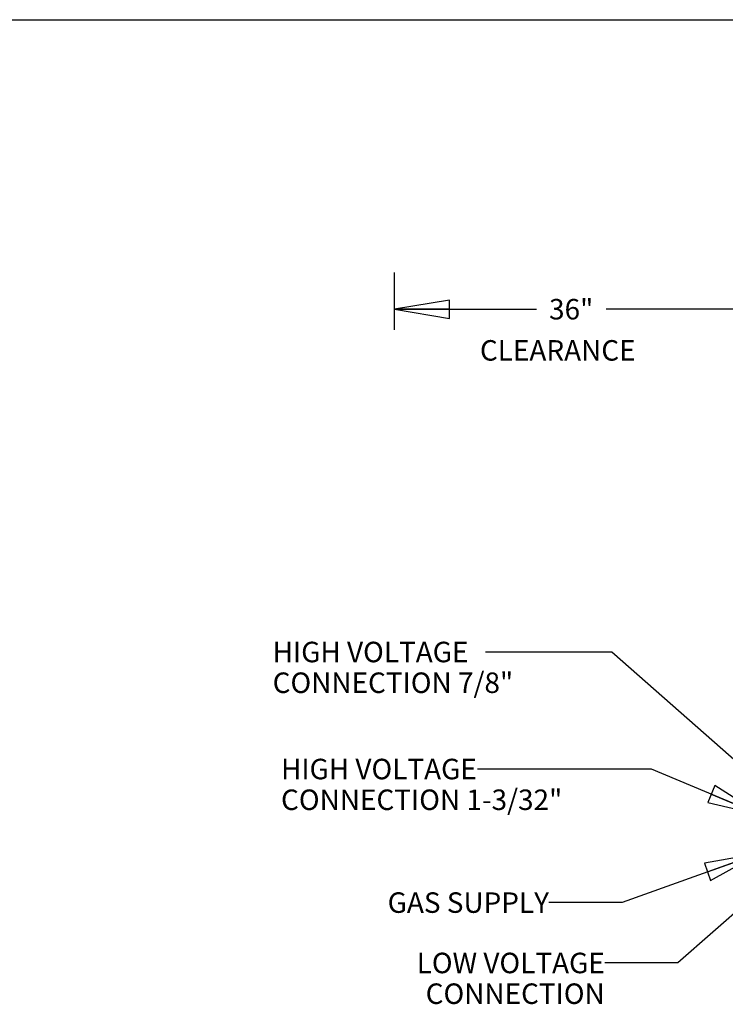
# Model space of a CAD drawing. Units: inches. Extents: x 0 to 17, y -0.2 to 11.
# Drawn here: x 5.3 to 7.7, y 7.6 to 11 of the extents above; entities that cross this region are included whole.
import ezdxf

# ---------------------------------------------------------------- set-up
doc = ezdxf.new("R2010")
doc.units = ezdxf.units.IN
doc.header["$LTSCALE"] = 0.935
doc.header["$MEASUREMENT"] = 0
doc.layers.get('0').update_dxf_attribs({"linetype": 'CONTINUOUS'})
doc.layers.add('2_ALL_NOTES', color=7, linetype='CONTINUOUS')
doc.styles.get("Standard").update_dxf_attribs({"font": 'txt', "width": 0.8})
doc.dimstyles.new('DIMSTYLE_5', dxfattribs={"dimtxt": 0.07, "dimasz": 0.1875, "dimexe": 0.18, "dimexo": 0.0625, "dimgap": 0.09, "dimtad": 0, "dimtih": 1, "dimtoh": 1, "dimdec": 3, "dimlfac": 25, "dimzin": 4, "dimdsep": 46, "dimtxsty": 'Standard', "dimblk": 'CLOSED', "dimblk1": 'CLOSED', "dimblk2": 'CLOSED', "dimcen": 0.09, "dimadec": 0, "dimazin": 0, "dimtfac": 1, "dimtdec": 3, "dimtofl": 0, "dimtmove": 0, "dimatfit": 3, "dimldrblk": 'CLOSED', "dimfxl": 1, "dimtolj": 1, "dimtzin": 4, "dimarcsym": 0})
doc.dimstyles.get("Standard").update_dxf_attribs({"dimtxt": 0.15625, "dimasz": 0.1875, "dimexe": 0.18, "dimexo": 0.0625, "dimgap": 0.09, "dimtad": 0, "dimtih": 1, "dimtoh": 1, "dimdec": 3, "dimzin": 4, "dimdsep": 46, "dimtxsty": 'Standard', "dimblk": 'CLOSED', "dimblk1": 'CLOSED', "dimblk2": 'CLOSED', "dimcen": 0.09, "dimadec": 0, "dimazin": 0, "dimtp": 0.001, "dimtm": 0.001, "dimtfac": 1, "dimtdec": 3, "dimtofl": 0, "dimtmove": 0, "dimatfit": 3, "dimldrblk": 'CLOSED', "dimfxl": 1, "dimtolj": 1, "dimtzin": 4, "dimarcsym": 0})

# ---------------------------------------------------------------- blocks, each defined once
blk = doc.blocks.new('_BOXFILLED')
at = {"color": 0, "linetype": 'ByBlock'}
blk.add_line((-0.167, 0), (-1, 0), dxfattribs=at)
blk.add_solid([(0.167, 0.167), (-0.167, 0.167), (0.167, -0.167), (-0.167, -0.167)], dxfattribs=at)
blk = doc.blocks.new('_CLOSED')
at = {"color": 0, "linetype": 'ByBlock'}
for p, q in [((0, 0), (-1, 0.167)), ((-1, 0.167), (-1, -0.167)), ((-1, -0.167), (0, 0)), ((-1, 0), (0, 0))]:
    blk.add_line(p, q, dxfattribs=at)
blk = doc.blocks.new('*D25')
at = {"color": 2, "linetype": 'Continuous'}
for p, q in [((6.5418, 9.9399), (6.5418, 10.1357)), ((7.7497, 9.6305), (7.7497, 10.1357)), ((6.5418, 10.0107), (7.0267, 10.0107)), ((7.7497, 10.0107), (7.2647, 10.0107))]:
    blk.add_line(p, q, dxfattribs=at)
at = {"color": 2, "linetype": 'Continuous', "xscale": 0.1875, "yscale": 0.1875, "zscale": 0.1875, "rotation": 180}
blk.add_blockref('_CLOSED', (6.5418, 10.0107), dxfattribs=at)
at = {"color": 2, "linetype": 'Continuous', "xscale": 0.1875, "yscale": 0.1875, "zscale": 0.1875}
blk.add_blockref('_BOXFILLED', (7.7497, 10.0107), dxfattribs=at)
at = {"color": 2, "linetype": 'Continuous', "insert": (7.1457, 10.0457), "char_height": 0.07, "width": 0.168, "attachment_point": 2, "line_spacing_factor": 0.9}
blk.add_mtext('36"', dxfattribs=at)

msp = doc.modelspace()

# ---------------------------------------------------------------- linework, layer by layer
at = {"color": 7, "linetype": 'Continuous'}
msp.add_line((0, 11), (17, 11), dxfattribs=at)

# ---------------------------------------------------------------- texts
at = {"layer": '2_ALL_NOTES', "color": 2, "linetype": 'Continuous', "char_height": 0.07, "line_spacing_factor": 0.9}
for s, insert, width, attachment_point in [('CLEARANCE', (6.833785, 9.904965), 0.504, 1), ('HIGH VOLTAGE \\PCONNECTION 7/8"', (6.125208, 8.87427), 0.84, 1), ('HIGH VOLTAGE\\PCONNECTION 1-3/32"', (6.15388, 8.474375), 1.008, 1), ('GAS SUPPLY', (7.069756, 8.017987), 0.56, 3), ('LOW VOLTAGE CONNECTION', (7.260423, 7.811648), 1.232, 3)]:
    msp.add_mtext(s, dxfattribs=dict(at, insert=insert, width=width, attachment_point=attachment_point))

# ---------------------------------------------------------------- dimensions: what is measured, and where the dimension line sits
at = {"color": 2, "linetype": 'Continuous'}
dim = msp.add_linear_dim(base=(6.541803, 10.010726), p1=(7.749683, 9.630453), p2=(6.541803, 10.135726), angle=180, text='36"', dimstyle='DIMSTYLE_5', override={"dimblk1": 'BOXFILLED', "dimsah": 1}, dxfattribs=at)
dim.commit()
dim.dimension.update_dxf_attribs({"geometry": '*D25', "text_midpoint": (7.061743, 10.010726), "dimtype": 160})

# ---------------------------------------------------------------- leaders
at = {"layer": '2_ALL_NOTES', "color": 2, "linetype": 'Continuous', "annotation_type": 0, "has_hookline": 1, "hookline_direction": 1}
for points, text_width in [([(7.914165, 8.283849), (7.284992, 8.83927), (6.853208, 8.83927)], 0.728), ([(7.79761, 8.281167), (7.4203, 8.439375), (6.82588, 8.439375)], 0.672), ([(7.926931, 8.144043), (7.510423, 7.776648), (7.260423, 7.776648)], 1.232), ([(7.788252, 8.15126), (7.319756, 7.982987), (7.069756, 7.982987)], 0.56)]:
    msp.add_leader(points, dimstyle='Standard', override={"dimtad": 0}, dxfattribs=dict(at, text_width=text_width))

doc.saveas('drawing.dxf')
